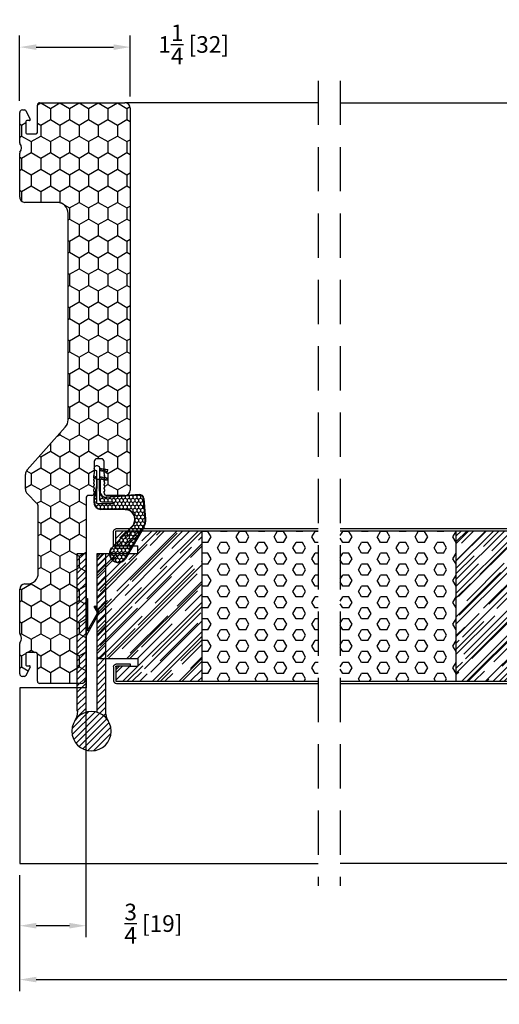
# Model space of a CAD drawing. Extents: x -61 to 850, y 0 to 124.
# Drawn here: x 273 to 278, y 14 to 26 of the extents above; entities that cross this region are included whole.
import ezdxf

# ---------------------------------------------------------------- set-up
doc = ezdxf.new("R2010")
doc.units = 0
doc.header["$LTSCALE"] = 4
doc.header["$MEASUREMENT"] = 0
doc.header["$PDMODE"] = 35
doc.linetypes.add('HIDDEN', pattern=[0.375, 0.25, -0.125])
doc.layers.get('DEFPOINTS').update_dxf_attribs({"linetype": 'CONTINUOUS'})
for name, color, linetype in [('ALUMINUM', 251, 'CONTINUOUS'), ('DIMS', 5, 'CONTINUOUS'), ('Foam', 41, 'CONTINUOUS'), ('HIDDEN', 1, 'HIDDEN'), ('PVC', 150, 'CONTINUOUS'), ('STEEL', 172, 'CONTINUOUS'), ('Vinyl Parts', 7, 'CONTINUOUS'), ('Weather Strip', 8, 'CONTINUOUS'), ('WOOD_PARTS', 44, 'CONTINUOUS')]:
    doc.layers.add(name, color=color, linetype=linetype)
doc.styles.get("Standard").update_dxf_attribs({"font": 'romans.shx'})
doc.dimstyles.new('inches & mm', dxfattribs={"dimtxt": 1, "dimasz": 1, "dimexe": 0.7, "dimexo": 0.7, "dimgap": 0.375, "dimtad": 0, "dimdec": 4, "dimzin": 1, "dimdsep": 46, "dimlunit": 5, "dimtxsty": 'Standard', "dimcen": 0, "dimclrd": 256, "dimclre": 256, "dimclrt": 256, "dimadec": 0, "dimazin": 0, "dimtfac": 1, "dimtdec": 4, "dimtofl": 0, "dimtmove": 2, "dimatfit": 3, "dimfxl": 0, "dimtolj": 1, "dimtzin": 0, "dimarcsym": 0})
pattern_1 = [(0, (-8.820708, 0.518068), (0.0375, 0.021650635), [0.025, -0.05]), (120, (-8.820708, 0.518068), (-0.0375, 0.021650635), [0.025, -0.05]), (60, (-8.820708, 0.518068), (8e-11, 0.04330127), [-0.05, 0.025])]

# ---------------------------------------------------------------- blocks, each defined once
blk = doc.blocks.new('*D506')
at = {"layer": 'DEFPOINTS', "color": 0}
for p in [(272.577, 16.028), (286.492, 16.028), (272.577, 14.717)]:
    blk.add_point(p, dxfattribs=at)
at = {"layer": 'DIMS', "lineweight": -2}
for p, q in [((272.577, 15.897), (272.577, 14.586)), ((286.492, 15.897), (286.492, 14.586)), ((272.765, 14.717), (278.652, 14.717)), ((286.305, 14.717), (280.418, 14.717))]:
    blk.add_line(p, q, dxfattribs=at)
at = {"layer": 'DIMS'}
for points in [[(272.765, 14.749), (272.765, 14.686), (272.577, 14.717)], [(286.305, 14.749), (286.305, 14.686), (286.492, 14.717)]]:
    blk.add_solid(points, dxfattribs=at)
at = {"layer": 'DIMS', "insert": (279.535, 14.717), "char_height": 0.1875, "attachment_point": 5}
blk.add_mtext('\\A1;{\\Fromans.shx|c1;FRAME SIZE}', dxfattribs=at)
blk = doc.blocks.new('A$C17D927A9')
at = {"layer": 'Foam'}
h = blk.add_hatch(dxfattribs=at)
h.set_pattern_fill('HEX', color=256, scale=0.57, style=0)
h.set_pattern_definition([(0, (-22.26728, -64.62931), (0, 0.12340862), [0.07125, -0.1425]), (120, (-22.26728, -64.62931), (-0.106875, -0.0617043), [0.07125, -0.1425]), (60, (-22.19603, -64.62931), (-0.106875, 0.0617043), [0.07125, -0.1425])])
h.paths.add_polyline_path([(-2.5, -0.851), (-1.1875, -0.851), (-1.1875, 0.851), (-2.5, 0.851)])
at = {"layer": 'WOOD_PARTS'}
h = blk.add_hatch(dxfattribs=at)
h.set_pattern_fill('AR-RROOF', color=256, scale=0.15, angle=135, style=0)
h.set_pattern_definition([(135, (-233.39613, -190.69385), (-0.339411255, 0.12727922), [2.25, -0.3, 0.75, -0.15]), (135, (-233.59023, -190.60581), (-0.03500179, -0.24713382), [0.45, -0.0495, 0.9, -0.1125]), (135, (-233.53932, -190.73097), (-0.62260752, 0.480479058), [1.2, -0.21, 0.6, -0.15])])
h.paths.add_polyline_path([(-1.1875, -0.851), (-0.21875, -0.851, 0.41421356), (-0.2115, -0.84375), (-0.2115, -0.686, 0.41421356), (-0.21875, -0.67875), (-0.375, -0.67875), (-0.46, -0.67875), (-0.46, -0.59375), (-0.03125, -0.59375, 0.41421356), (0, -0.5625), (0, 0.5625, 0.41421356), (-0.03125, 0.59375), (-0.46, 0.59375), (-0.46, 0.67875), (-0.375, 0.67875), (-0.21875, 0.67875, 0.41421356), (-0.2115, 0.686), (-0.2115, 0.84375, 0.41421356), (-0.21875, 0.851), (-1.1875, 0.851)])
at = {"layer": 'STEEL'}
for p, q in [((-0.21875, 0.67875), (-0.375, 0.67875)), ((-0.375, 0.65475), (-0.375, 0.67875)), ((-0.21875, 0.65475), (-0.375, 0.65475)), ((-0.375, -0.65475), (-0.375, -0.67875)), ((-0.21875, -0.65475), (-0.375, -0.65475)), ((-0.375, -0.67875), (-0.21875, -0.67875))]:
    blk.add_line(p, q, dxfattribs=at)
for points in [[(-0.1875, 0.686), (-0.1875, 0.84375, 0.41421356), (-0.21875, 0.875), (-2.5, 0.875)], [(-0.2115, 0.686), (-0.2115, 0.84375, 0.41421356), (-0.21875, 0.851)], [(-0.1875, -0.686), (-0.1875, -0.84375, -0.41421356), (-0.21875, -0.875), (-2.5, -0.875)], [(-0.2115, -0.686), (-0.2115, -0.84375, -0.41421356), (-0.21875, -0.851)]]:
    blk.add_lwpolyline(points, format="xyb", dxfattribs=at)
for points in [[(-0.21875, 0.851), (-2.5, 0.851)], [(-0.21875, -0.851), (-2.5, -0.851)]]:
    blk.add_lwpolyline(points, dxfattribs=at)
for centre, radius, start, end in [((-0.21875, 0.686), 0.03125, 270, 0), ((-0.21875, 0.686), 0.00725, 270, 0), ((-0.21875, -0.686), 0.03125, 0, 90), ((-0.21875, -0.686), 0.00725, 0, 90)]:
    blk.add_arc(centre, radius, start, end, dxfattribs=at)
at = {"layer": 'WOOD_PARTS'}
for p, q in [((-1.1875, -0.851), (-1.1875, 0.851)), ((-0.375, 0.67875), (-0.46, 0.67875)), ((-0.46, 0.59375), (-0.46, 0.67875)), ((-0.03125, 0.59375), (-0.46, 0.59375)), ((0, -0.5625), (0, 0.5625)), ((-0.46, -0.59375), (-0.46, -0.67875)), ((-0.03125, -0.59375), (-0.46, -0.59375)), ((-0.375, -0.67875), (-0.46, -0.67875))]:
    blk.add_line(p, q, dxfattribs=at)
for centre, start, end in [((-0.03125, 0.5625), 0, 90), ((-0.03125, -0.5625), 270, 0)]:
    blk.add_arc(centre, 0.03125, start, end, dxfattribs=at)
blk = doc.blocks.new('A$C42FB0297')
at = {"layer": 'STEEL'}
h = blk.add_hatch(dxfattribs=at)
h.set_pattern_fill('ANSI31', color=256, scale=0.4, angle=-90, style=0)
h.set_pattern_definition([(315, (-345.488414, -8.76783), (0.035355339, 0.035355339), [])])
h.paths.add_polyline_path([(0.062, -0.009, -0.190211), (0.191, -0.109, -0.134351), (0.161, 0.004), (0.161, 1.785), (0.062, 1.785)])
h.paths.add_polyline_path([(-0.161, 0.004, -0.134351), (-0.192, -0.109, -0.190211), (-0.062, -0.009), (-0.062, 1.785), (-0.161, 1.785)])
h.paths.add_polyline_path([(-0.223, -0.223, 1), (0.222, -0.223, 1)])
for p, q in [((-0.161, 0.004), (-0.161, 1.785)), ((-0.062, 1.785), (-0.161, 1.785)), ((-0.062, -0.009), (-0.062, 1.785)), ((0.161, 1.785), (0.062, 1.785)), ((0.062, -0.009), (0.062, 1.785)), ((0.161, 0.004), (0.161, 1.785))]:
    blk.add_line(p, q, dxfattribs=at)
blk.add_circle((0, -0.223), 0.222, dxfattribs=at)
for centre, start, end in [((-0.383, 0.004), 329.3924, 0), ((0.383, 0.004), 180, 210.6076)]:
    blk.add_arc(centre, 0.223, start, end, dxfattribs=at)
blk = doc.blocks.new('A$C75E56EA4')
at = {"layer": 'Weather Strip'}
blk.add_lwpolyline([(-0.015, -0.182), (0, -0.182), (0, 0.182), (0.114, -0.016, -0.267949), (0.114, -0.028), (0.077, -0.092), (0.09, -0.1), (0.128, -0.034, 0.267949), (0.128, -0.009), (-0.015, 0.238)], format="xyb", close=True, dxfattribs=at)
blk = doc.blocks.new('*D504')
at = {"layer": 'DEFPOINTS', "color": 0}
for p in [(273.827, 25.257), (272.577, 24.517), (273.827, 24.567)]:
    blk.add_point(p, dxfattribs=at)
at = {"layer": 'DIMS', "lineweight": -2}
for p, q in [((272.577, 24.649), (272.577, 25.388)), ((273.827, 24.699), (273.827, 25.388)), ((272.765, 25.257), (273.64, 25.257))]:
    blk.add_line(p, q, dxfattribs=at)
at = {"layer": 'DIMS'}
for points in [[(272.765, 25.288), (272.765, 25.225), (272.577, 25.257)], [(273.64, 25.288), (273.64, 25.225), (273.827, 25.257)]]:
    blk.add_solid(points, dxfattribs=at)
at = {"layer": 'DIMS', "insert": (274.545, 25.287), "char_height": 0.1875, "attachment_point": 5}
blk.add_mtext('\\A1;1{\\H1x;\\S1/4;} [32]', dxfattribs=at)
blk = doc.blocks.new('A$C6C20537A')
at = {"layer": 'Weather Strip'}
h = blk.add_hatch(dxfattribs=at)
h.set_pattern_fill('HONEY', color=256, scale=0.2, style=0)
h.set_pattern_definition(pattern_1)
h.paths.add_polyline_path([(0.435, 0.319), (0.315, 0.527), (0.315, 0.527, 0.410813), (0.274, 0.478), (0.302, 0.105, -0.436441), (0.232, 0.03), (0.325, 0.03, 0.414214), (0.35, 0.055), (0.35, 0.179), (0.375, 0.179), (0.375, 0.01, -0.414214), (0.365, 0), (0.189, 0, -0.018322), (0.194, -0.001), (0.212, -0.007, 0.054013), (0.291, -0.024), (0.361, -0.027, 0.416898), (0.432, 0.043)])
h = blk.add_hatch(dxfattribs=at)
h.set_pattern_fill('HONEY', color=256, scale=0.2, style=0)
h.set_pattern_definition(pattern_1)
h.paths.add_polyline_path([(0.631, 0.528, 0.153913), (0.546, 0.547), (0.315, 0.527), (0.435, 0.319, -0.65982), (0.629, 0.402), (0.876, 0.166, 1.036173), (0.993, 0.319)])
h = blk.add_hatch(dxfattribs=at)
h.set_pattern_fill('ANSI31', color=256, scale=0.15, style=0)
h.set_pattern_definition([(315, (-11.162402, 17.551052), (-0.013258252, -0.013258252), [])])
h.paths.add_polyline_path([(0.096, -0.035), (0.09, 0), (0.065, 0), (0.072, -0.039)])
h.paths.add_polyline_path([(0.106, 0.118), (0.081, 0.123), (0.065, 0.03), (0.09, 0.03)])
h.paths.add_polyline_path([(0.011, 0.118), (-0.014, 0.123), (-0.03, 0.03), (-0.005, 0.03)])
for p, q in [((0.269, 0.478), (0.297, 0.105)), ((0.274, 0.478), (0.302, 0.105)), ((0.546, 0.552), (0.314, 0.532)), ((0.546, 0.547), (0.315, 0.527)), ((0.631, 0.528), (0.993, 0.319)), ((0.634, 0.532), (0.993, 0.324)), ((0.873, 0.163), (0.625, 0.398)), ((0.876, 0.166), (0.629, 0.402)), ((0.435, 0.319), (0.432, 0.043)), ((0.44, 0.319), (0.437, 0.043)), ((-0.03, 0.03), (-0.014, 0.123)), ((0.011, 0.118), (-0.014, 0.123)), ((-0.005, 0.03), (0.011, 0.118)), ((0.065, 0.03), (0.081, 0.123)), ((0.106, 0.118), (0.081, 0.123)), ((0.09, 0.03), (0.106, 0.118)), ((0.065, 0), (0.072, -0.039)), ((0.09, 0), (0.096, -0.035)), ((0.093, 0.035), (0.232, 0.035)), ((0.093, -0.005), (0.093, 0.035)), ((0.093, 0.03), (0.093, 0.035)), ((0.232, 0.03), (0.093, 0.03)), ((0.093, 0), (0.189, 0)), ((0.093, 0), (0.093, -0.005)), ((0.093, -0.005), (0.177, -0.005)), ((0.194, -0.001), (0.212, -0.007)), ((0.361, -0.032), (0.29, -0.031)), ((0.362, -0.027), (0.291, -0.024))]:
    blk.add_line(p, q, dxfattribs=at)
blk.add_lwpolyline([(0.35, 0.179), (0.375, 0.179), (0.375, 0.01, -0.414214), (0.365, 0), (0, 0, -2.414214), (-0.03, 0.03), (0.325, 0.03, 0.414214), (0.35, 0.055)], format="xyb", close=True, dxfattribs=at)
blk.add_lwpolyline([(0.072, -0.039), (0.096, -0.035)], dxfattribs=at)
for centre, radius, start, end in [((0.319, 0.482), 0.05, 94.9798, 184.3137), ((0.319, 0.482), 0.045, 94.9798, 184.3137), ((0.559, 0.402), 0.15, 59.9802, 94.9798), ((0.559, 0.402), 0.145, 59.9802, 94.9798), ((0.55, 0.318), 0.115, 46.3094, 179.9799), ((0.55, 0.318), 0.11, 46.3094, 179.9799), ((0.936, 0.241), 0.101, 231.0578, 55.3885), ((0.936, 0.241), 0.0959, 231.0578, 55.3885), ((0.232, 0.1), 0.07, 270, 4.3137), ((0.232, 0.1), 0.065, 270, 4.3137), ((0.362, 0.043), 0.07, 269.051, 359.5757), ((0.362, 0.043), 0.075, 269.051, 359.5757), ((0.177, -0.055), 0.05, 69.4048, 90), ((0.172, -0.057), 0.0599, 68.4293, 73.028), ((0.328, 0.347), 0.379, 249.4048, 264.2063), ((0.328, 0.347), 0.373, 251.8418, 264.2063)]:
    blk.add_arc(centre, radius, start, end, dxfattribs=at)
blk = doc.blocks.new('A$C49551FAC')
at = {"layer": 'Foam'}
h = blk.add_hatch(dxfattribs=at)
h.set_pattern_fill('HEX', color=256, scale=0.57, style=0)
h.set_pattern_definition([(0, (9.48272, -64.62931), (0, 0.12340862), [0.07125, -0.1425]), (120, (9.48272, -64.62931), (-0.106875, -0.0617043), [0.07125, -0.1425]), (60, (9.55397, -64.62931), (-0.106875, 0.0617043), [0.07125, -0.1425])])
h.paths.add_polyline_path([(2.5, 0.851), (1.1875, 0.851), (1.1875, -0.851), (2.5, -0.851)])
at = {"layer": 'WOOD_PARTS'}
h = blk.add_hatch(dxfattribs=at)
h.set_pattern_fill('AR-RROOF', color=256, scale=0.15, angle=135, style=0)
h.set_pattern_definition([(135, (-201.64613, -190.69385), (-0.339411255, 0.12727922), [2.25, -0.3, 0.75, -0.15]), (135, (-201.84023, -190.60581), (-0.03500179, -0.24713382), [0.45, -0.0495, 0.9, -0.1125]), (135, (-201.78932, -190.73097), (-0.62260752, 0.480479058), [1.2, -0.21, 0.6, -0.15])])
h.paths.add_polyline_path([(0, -0.5625, 0.41421356), (0.03125, -0.59375), (0.35, -0.59375), (0.35, -0.67875), (0.2775, -0.67875), (0.12125, -0.67875, 0.41421356), (0.114, -0.686), (0.114, -0.84375, 0.41421356), (0.12125, -0.851), (1.1875, -0.851), (1.1875, 0.851), (0.12125, 0.851, 0.41421356), (0.114, 0.84375), (0.114, 0.686, 0.41421356), (0.12125, 0.67875), (0.2775, 0.67875), (0.35, 0.67875), (0.35, 0.59375), (0.03125, 0.59375, 0.41421356), (0, 0.5625)])
at = {"layer": 'STEEL'}
for p, q in [((0.12125, 0.67875), (0.2775, 0.67875)), ((0.2775, 0.65475), (0.2775, 0.67875)), ((0.12125, 0.65475), (0.2775, 0.65475)), ((0.12125, -0.65475), (0.2775, -0.65475)), ((0.2775, -0.65475), (0.2775, -0.67875)), ((0.12125, -0.67875), (0.2775, -0.67875))]:
    blk.add_line(p, q, dxfattribs=at)
for points in [[(0.09, 0.686), (0.09, 0.84375, -0.41421356), (0.12125, 0.875, -0.41421356)], [(0.114, 0.686), (0.114, 0.84375, -0.41421356), (0.12125, 0.851)], [(0.09, -0.686), (0.09, -0.84375, 0.41421356), (0.12125, -0.875, 0.41421356)], [(0.114, -0.686), (0.114, -0.84375, 0.41421356), (0.12125, -0.851)]]:
    blk.add_lwpolyline(points, format="xyb", dxfattribs=at)
for points in [[(2.5, 0.875), (0.12125, 0.875)], [(2.5, 0.851), (0.12125, 0.851)], [(2.5, -0.851), (0.12125, -0.851)], [(2.5, -0.875), (0.12125, -0.875)]]:
    blk.add_lwpolyline(points, dxfattribs=at)
for centre, radius, start, end in [((0.12125, 0.686), 0.03125, 180, 270), ((0.12125, 0.686), 0.00725, 180, 270), ((0.12125, -0.686), 0.03125, 90, 180), ((0.12125, -0.686), 0.00725, 90, 180)]:
    blk.add_arc(centre, radius, start, end, dxfattribs=at)
at = {"layer": 'WOOD_PARTS'}
for p, q in [((1.1875, -0.851), (1.1875, 0.851)), ((0.2775, 0.67875), (0.35, 0.67875)), ((0.35, 0.59375), (0.35, 0.67875)), ((0, -0.5625), (0, 0.5625)), ((0.03125, 0.59375), (0.35, 0.59375)), ((0.03125, -0.59375), (0.35, -0.59375)), ((0.35, -0.59375), (0.35, -0.67875)), ((0.2775, -0.67875), (0.35, -0.67875))]:
    blk.add_line(p, q, dxfattribs=at)
for centre, start, end in [((0.03125, 0.5625), 90, 180), ((0.03125, -0.5625), 180, 270)]:
    blk.add_arc(centre, 0.03125, start, end, dxfattribs=at)
blk = doc.blocks.new('*D505')
at = {"layer": 'DEFPOINTS', "color": 0}
for p in [(273.327, 18.016), (272.577, 16.028), (272.577, 15.326)]:
    blk.add_point(p, dxfattribs=at)
at = {"layer": 'DIMS', "lineweight": -2}
for p, q in [((273.327, 17.885), (273.327, 15.195)), ((272.577, 15.897), (272.577, 15.195)), ((273.14, 15.326), (272.765, 15.326))]:
    blk.add_line(p, q, dxfattribs=at)
at = {"layer": 'DIMS'}
for points in [[(272.765, 15.358), (272.765, 15.295), (272.577, 15.326)], [(273.14, 15.358), (273.14, 15.295), (273.327, 15.326)]]:
    blk.add_solid(points, dxfattribs=at)
at = {"layer": 'DIMS', "insert": (274.089, 15.35), "char_height": 0.1875, "attachment_point": 5}
blk.add_mtext('\\A1;{\\H1x;\\S3/4;} [19]', dxfattribs=at)
blk = doc.blocks.new('A$C248679BD')
at = {"layer": 'PVC'}
h = blk.add_hatch(dxfattribs=at)
h.set_pattern_fill('HONEY', color=256, style=0)
h.set_pattern_definition([(0, (-160.68877, -37.32944), (0.1875, 0.108253175), [0.125, -0.25]), (120, (-160.68877, -37.32944), (-0.1875, 0.108253175), [0.125, -0.25]), (60, (-160.68877, -37.32944), (4e-17, 0.21650635), [-0.25, 0.125])])
h.paths.add_polyline_path([(4.086, 0.202), (2.051, 0.202, -0.414214), (2.021, 0.232), (2.021, 0.266, 0.414214), (1.991, 0.296), (1.971, 0.296), (1.971, 0.286), (1.961, 0.286), (1.941, 0.296), (1.931, 0.296), (1.931, 0.286), (1.921, 0.286), (1.901, 0.296), (1.891, 0.296), (1.891, 0.286), (1.881, 0.286), (1.861, 0.296), (1.851, 0.296), (1.851, 0.286), (1.836, 0.286, 0.239024), (1.811, 0.296), (1.811, 0.286), (1.796, 0.286, 0.213422), (1.774, 0.296), (1.636, 0.296, -0.414214), (1.606, 0.326), (1.606, 0.376, -0.414214), (1.636, 0.406), (1.774, 0.406, 0.213422), (1.796, 0.416), (1.811, 0.416), (1.811, 0.406, 0.239024), (1.836, 0.416), (1.851, 0.416), (1.851, 0.406), (1.861, 0.406), (1.891, 0.421), (1.891, 0.406), (1.901, 0.406), (1.931, 0.421), (1.931, 0.406), (1.941, 0.406), (1.971, 0.421), (1.971, 0.406), (1.991, 0.406, 0.414214), (2.021, 0.436), (2.021, 0.642, 0.414214), (1.961, 0.702), (-2.357, 0.702, 0.414214), (-2.417, 0.642), (-2.417, -0.323, 0.414214), (-2.392, -0.348), (-2.082, -0.348, -0.414214), (-2.067, -0.363), (-2.067, -0.463, -0.414214), (-2.082, -0.478), (-2.207, -0.478, -0.414214), (-2.217, -0.468), (-2.217, -0.438, 0.562655), (-2.232, -0.429), (-2.329, -0.48, 0.279873), (-2.337, -0.493), (-2.337, -0.518, 0.414214), (-2.307, -0.548), (-1.965, -0.548, 0.166728), (-1.956, -0.545, -0.34299), (-1.858, -0.545, 0.166728), (-1.849, -0.548), (-1.352, -0.548, 0.414214), (-1.292, -0.488), (-1.292, -0.125, -0.414214), (-1.167, 0), (1.167, 0, -0.184632), (1.25, -0.032), (1.733, -0.464, 0.184632), (1.783, -0.483), (1.949, -0.483, 0.198912), (2.002, -0.461), (2.107, -0.356, -0.198912), (2.15, -0.338), (2.896, -0.338, -0.414214), (3.021, -0.463), (3.021, -0.488, 0.414214), (3.081, -0.548), (3.577, -0.548, 0.166728), (3.587, -0.545, -0.34299), (3.685, -0.545, 0.166728), (3.694, -0.548), (4.036, -0.548, 0.414214), (4.066, -0.518), (4.066, -0.493, 0.279873), (4.058, -0.48), (4.056, -0.479), (3.961, -0.429, 0.562655), (3.946, -0.438), (3.946, -0.468, -0.414214), (3.936, -0.478), (3.811, -0.478, -0.414214), (3.796, -0.463), (3.796, -0.363, -0.414214), (3.811, -0.348), (4.121, -0.348, 0.414214), (4.146, -0.323), (4.146, 0.142, 0.414214)])
for p, q in [((-2.357, 0.702), (1.961, 0.702)), ((-2.417, -0.323), (-2.417, 0.642)), ((2.021, 0.642), (2.021, 0.436)), ((1.606, 0.376), (1.606, 0.326)), ((1.774, 0.406), (1.636, 0.406)), ((1.801, 0.416), (1.787, 0.409)), ((1.811, 0.416), (1.801, 0.416)), ((1.811, 0.406), (1.811, 0.416)), ((1.814, 0.406), (1.811, 0.406)), ((1.841, 0.416), (1.827, 0.409)), ((1.851, 0.416), (1.841, 0.416)), ((1.851, 0.406), (1.851, 0.416)), ((1.861, 0.406), (1.851, 0.406)), ((1.881, 0.416), (1.861, 0.406)), ((1.891, 0.416), (1.881, 0.416)), ((1.891, 0.406), (1.891, 0.416)), ((1.901, 0.406), (1.891, 0.406)), ((1.921, 0.416), (1.901, 0.406)), ((1.931, 0.416), (1.921, 0.416)), ((1.931, 0.406), (1.931, 0.416)), ((1.941, 0.406), (1.931, 0.406)), ((1.961, 0.416), (1.941, 0.406)), ((1.971, 0.416), (1.961, 0.416)), ((1.971, 0.406), (1.971, 0.416)), ((1.991, 0.406), (1.971, 0.406)), ((1.636, 0.296), (1.774, 0.296)), ((1.787, 0.293), (1.801, 0.286)), ((1.801, 0.286), (1.811, 0.286)), ((1.811, 0.286), (1.811, 0.296)), ((1.811, 0.296), (1.814, 0.296)), ((1.827, 0.293), (1.841, 0.286)), ((1.841, 0.286), (1.851, 0.286)), ((1.851, 0.286), (1.851, 0.296)), ((1.851, 0.296), (1.861, 0.296)), ((1.861, 0.296), (1.881, 0.286)), ((1.881, 0.286), (1.891, 0.286)), ((1.891, 0.286), (1.891, 0.296)), ((1.891, 0.296), (1.901, 0.296)), ((1.901, 0.296), (1.921, 0.286)), ((1.921, 0.286), (1.931, 0.286)), ((1.931, 0.286), (1.931, 0.296)), ((1.931, 0.296), (1.941, 0.296)), ((1.941, 0.296), (1.961, 0.286)), ((1.961, 0.286), (1.971, 0.286)), ((1.971, 0.286), (1.971, 0.296)), ((1.971, 0.296), (1.991, 0.296)), ((2.021, 0.266), (2.021, 0.232)), ((2.051, 0.202), (4.086, 0.202)), ((4.146, 0.142), (4.146, -0.323)), ((1.167, 0), (-1.167, 0)), ((1.733, -0.464), (1.25, -0.032)), ((-1.292, -0.125), (-1.292, -0.488)), ((-2.082, -0.348), (-2.392, -0.348)), ((-2.327, -0.479), (-2.232, -0.429)), ((-2.217, -0.438), (-2.217, -0.468)), ((-2.067, -0.463), (-2.067, -0.363)), ((2.107, -0.356), (2.002, -0.461)), ((2.896, -0.338), (2.15, -0.338)), ((3.796, -0.363), (3.796, -0.463)), ((4.121, -0.348), (3.811, -0.348)), ((3.946, -0.468), (3.946, -0.438)), ((3.961, -0.429), (4.056, -0.479)), ((-2.337, -0.518), (-2.337, -0.493)), ((-2.329, -0.48), (-2.327, -0.479)), ((-1.965, -0.548), (-2.307, -0.548)), ((-2.207, -0.478), (-2.082, -0.478)), ((-1.352, -0.548), (-1.849, -0.548)), ((1.949, -0.483), (1.783, -0.483)), ((3.021, -0.488), (3.021, -0.463)), ((3.577, -0.548), (3.081, -0.548)), ((4.036, -0.548), (3.694, -0.548)), ((3.811, -0.478), (3.936, -0.478)), ((4.056, -0.479), (4.058, -0.48)), ((4.066, -0.493), (4.066, -0.518))]:
    blk.add_line(p, q, dxfattribs=at)
for centre, radius, start, end in [((-2.357, 0.642), 0.06, 90, 180), ((1.961, 0.642), 0.06, 0, 90), ((1.636, 0.376), 0.03, 90, 180), ((1.774, 0.436), 0.03, 270, 296.5651), ((1.814, 0.436), 0.03, 270, 296.5651), ((1.991, 0.436), 0.03, 270, 0), ((1.636, 0.326), 0.03, 180, 270), ((1.774, 0.266), 0.03, 63.4349, 90), ((1.814, 0.266), 0.03, 63.4349, 90), ((1.991, 0.266), 0.03, 0, 90), ((2.051, 0.232), 0.03, 180, 270), ((4.086, 0.142), 0.06, 0, 90), ((-1.167, -0.125), 0.125, 90, 180), ((1.167, -0.125), 0.125, 48.1566, 90), ((-2.392, -0.323), 0.025, 180, 270), ((4.121, -0.323), 0.025, 270, 0), ((-2.227, -0.438), 0.01, 0, 117.4579), ((-2.082, -0.363), 0.015, 0, 90), ((2.15, -0.398), 0.06, 90, 135), ((2.896, -0.463), 0.125, 0, 90), ((3.811, -0.363), 0.015, 90, 180), ((3.956, -0.438), 0.01, 62.5421, 180), ((-2.322, -0.493), 0.015, 117.4579, 180), ((-2.307, -0.518), 0.03, 180, 270), ((-2.207, -0.468), 0.01, 180, 270), ((-2.082, -0.463), 0.015, 270, 360), ((-1.965, -0.533), 0.015, 270, 307.8629), ((-1.907, -0.608), 0.08, 52.1371, 127.8629), ((-1.849, -0.533), 0.015, 232.1371, 270), ((-1.352, -0.488), 0.06, 270, 360), ((1.783, -0.408), 0.075, 228.1566, 270), ((1.949, -0.408), 0.075, 270, 315), ((3.081, -0.488), 0.06, 180, 270), ((3.577, -0.533), 0.015, 270, 307.8629), ((3.636, -0.608), 0.08, 52.1371, 127.8629), ((3.694, -0.533), 0.015, 232.1371, 270), ((3.811, -0.463), 0.015, 180, 270), ((3.936, -0.468), 0.01, 270, 0), ((4.036, -0.518), 0.03, 270, 0), ((4.051, -0.493), 0.015, 360, 62.5421)]:
    blk.add_arc(centre, radius, start, end, dxfattribs=at)

msp = doc.modelspace()

# ---------------------------------------------------------------- linework, layer by layer
at = {"layer": 'ALUMINUM'}
for p, q in [((273.32734, 18.12199), (273.32734, 18.01596)), ((272.57734, 18.01596), (272.57734, 16.02796)), ((273.32734, 18.01596), (272.57734, 18.01596)), ((272.57734, 16.02796), (275.95234, 16.02796)), ((282.92984, 16.02796), (276.20234, 16.02796))]:
    msp.add_line(p, q, dxfattribs=at)
at = {"layer": 'HIDDEN', "ltscale": 0.5}
for p, q in [((275.95234, 24.87696), (275.95234, 15.77797)), ((276.20234, 24.87696), (276.20234, 15.77797))]:
    msp.add_line(p, q, dxfattribs=at)
at = {"layer": 'Vinyl Parts'}
for p, q in [((275.95234, 24.62746), (273.76734, 24.62746)), ((276.20234, 24.62746), (282.92984, 24.62746))]:
    msp.add_line(p, q, dxfattribs=at)

# ---------------------------------------------------------------- block references
at = {"layer": 'PVC', "rotation": 270}
msp.add_blockref('A$C248679BD', (273.12534, 22.21035), dxfattribs=at)
at = {"layer": 'STEEL', "xscale": -1}
msp.add_blockref('A$C42FB0297', (273.38984, 17.74821), dxfattribs=at)
at = {"layer": 'Weather Strip', "rotation": 270}
msp.add_blockref('A$C6C20537A', (273.45109, 20.46817), dxfattribs=at)
at = {"layer": 'Weather Strip', "xscale": -1, "rotation": 180}
msp.add_blockref('A$C75E56EA4', (273.34234, 18.84245), dxfattribs=at)
at = {"layer": 'WOOD_PARTS', "xscale": -1}
for name, p in [('A$C17D927A9', (273.45234, 18.93946)), ('A$C49551FAC', (278.70234, 18.93946))]:
    msp.add_blockref(name, p, dxfattribs=at)

# ---------------------------------------------------------------- dimensions: what is measured, and where the dimension line sits
at = {"layer": 'DIMS'}
for base, p1, p2, picture, middle in [((273.82734, 25.25668), (272.57734, 24.51746), (273.82734, 24.56746), '*D504', (274.54468, 25.28724)), ((272.57734, 15.32634), (273.32734, 18.01596), (272.57734, 16.02796), '*D505', (274.08885, 15.34991))]:
    dim = msp.add_linear_dim(base=base, p1=p1, p2=p2, dimstyle='inches & mm', override={"dimscale": 0.1875}, dxfattribs=at)
    dim.commit()
    dim.dimension.update_dxf_attribs({"geometry": picture, "text_midpoint": middle, "dimtype": 160})
dim = msp.add_linear_dim(base=(272.57734, 14.71741), p1=(286.49234, 16.02796), p2=(272.57734, 16.02796), angle=180, text='{\\Fromans.shx|c1;FRAME SIZE}', dimstyle='inches & mm', override={"dimscale": 0.1875}, dxfattribs=at)
dim.commit()
dim.dimension.update_dxf_attribs({"geometry": '*D506', "text_midpoint": (279.53484, 14.71741)})

doc.saveas('drawing.dxf')
